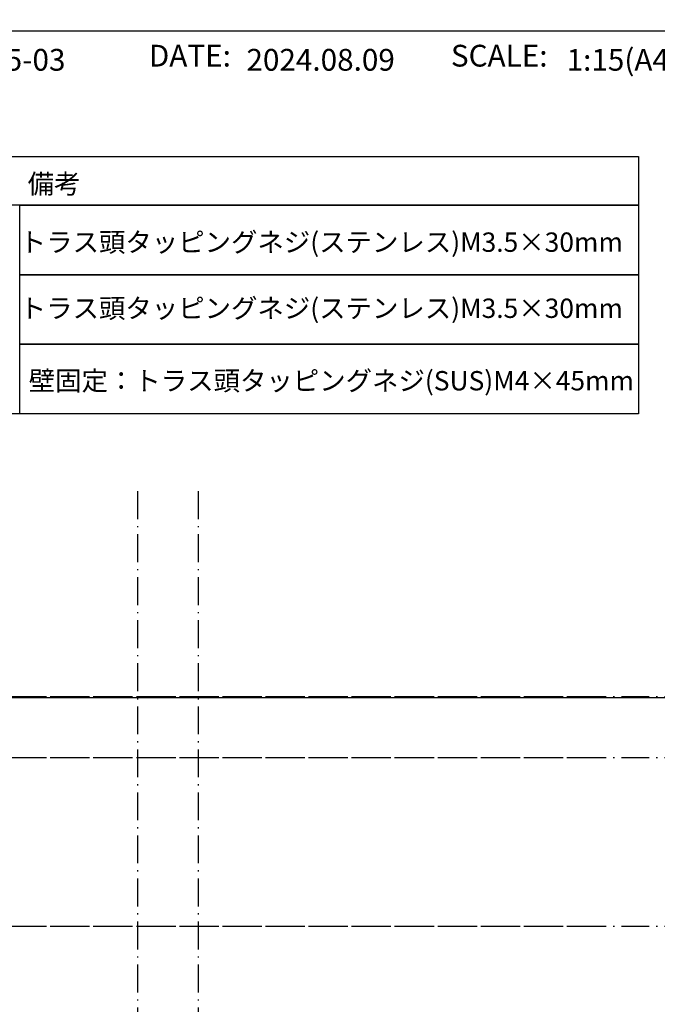
# Model space of a CAD drawing. Extents: x 25814 to 55230, y -3111 to 19000.
# Drawn here: x 40288 to 41332, y -589 to 1024 of the extents above; entities that cross this region are included whole.
import ezdxf
from ezdxf.enums import TextEntityAlignment as Align

# ---------------------------------------------------------------- set-up
doc = ezdxf.new("R2010")
doc.units = 0
doc.header["$LTSCALE"] = 15
doc.linetypes.add('ISO-10______', pattern=[4.699, 3.048, -0.762, 0.127, -0.762])
for name, color, linetype in [('__', 7, 'CONTINUOUS'), ('__-1', 7, 'CONTINUOUS'), ('__-3', 7, 'CONTINUOUS'), ('SAKUZU', 7, 'CONTINUOUS')]:
    doc.layers.add(name, color=color, linetype=linetype)
doc.styles.add('YUGOTHIC_MEDIUM', font='txt', dxfattribs={"bigfont": 'YuGothic Medium'})

# ---------------------------------------------------------------- blocks, each defined once
blk = doc.blocks.new('______-17_3D')
at = {"layer": '__-1', "color": 140, "flags": 128}
blk.add_lwpolyline([(26078.1, -9151.5), (50078.1, -9151.5), (50078.1, -16151.5), (26078.1, -16151.5)], close=True, dxfattribs=at)
blk = doc.blocks.new('______-18_3D-1')
at = {"layer": '__-1', "color": 6, "flags": 128}
blk.add_lwpolyline([(26078.1, 19148.5), (50078.1, 19148.5), (50078.1, 12148.5), (26078.1, 12148.5)], close=True, dxfattribs=at)
blk = doc.blocks.new('______-20_3D')
at = {"layer": '__-1', "color": 140, "flags": 128}
blk.add_lwpolyline([(50078.1, -9151.5), (74078.1, -9151.5), (74078.1, -16151.5), (50078.1, -16151.5)], close=True, dxfattribs=at)
blk = doc.blocks.new('______-21_3D-1')
at = {"layer": '__-1', "color": 6, "flags": 128}
blk.add_lwpolyline([(26078.1, 19148.5), (50078.1, 19148.5), (50078.1, 12148.5), (26078.1, 12148.5)], close=True, dxfattribs=at)
blk = doc.blocks.new('______-22_3D')
at = {"layer": 'SAKUZU', "color": 22, "linetype": 'ISO-10______'}
for p, q in [((61153, -20226.5), (54678.1, -20226.5)), ((61153, -20326.2), (54678.1, -20326.2)), ((61153, -20602.8), (54678.1, -20602.8))]:
    blk.add_line(p, q, dxfattribs=at)
blk = doc.blocks.new('______-23_3D')
at = {"layer": 'SAKUZU', "color": 22, "linetype": 'ISO-10______'}
for p, q in [((36404.6, 6179.6), (36404.6, 8413.8)), ((36504.3, 6179.6), (36504.3, 8413.8)), ((37153, 8073.5), (30678.1, 8073.5)), ((37153, 7973.8), (30678.1, 7973.8)), ((37153, 7697.2), (30678.1, 7697.2))]:
    blk.add_line(p, q, dxfattribs=at)
blk = doc.blocks.new('____-2016')
at = {"layer": '__-3', "color": 7, "linetype": 'CONTINUOUS'}
blk.add_line((1103.26, -47.35), (814.72, -47.35), dxfattribs=at)
at = {"layer": '__-3', "color": 7, "style": 'YUGOTHIC_MEDIUM'}
for s, height, p in [('KB-PR015-03', 2.3771, (1014.13, -50.49)), ('2024.08.09', 2.377, (1053.47, -50.49)), ('1:15(A4)', 2.377, (1088.42, -50.49))]:
    blk.add_text(s, height=height, dxfattribs=at).set_placement(p, align=Align.MIDDLE_LEFT)
for s, p in [('DATE:', (1042.82, -48.85)), ('SCALE:', (1075.79, -48.85))]:
    blk.add_text(s, height=2.377, dxfattribs=at).set_placement(p, align=Align.TOP_LEFT)

msp = doc.modelspace()

# ---------------------------------------------------------------- linework, layer by layer
at = {"layer": '__-1', "flags": 128}
for points in [[(39355.2, 799.2), (41300.6, 799.2), (41300.6, 719.7), (39355.2, 719.7)], [(39355.2, 799.2), (41300.6, 799.2), (41300.6, 377.9), (39355.2, 377.9)], [(40287.7, 719.7), (41300.6, 719.7), (41300.6, 605.7), (40287.7, 605.7)], [(40287.7, 605.7), (41300.6, 605.7), (41300.6, 491.8), (40287.7, 491.8)], [(40287.7, 491.8), (41300.6, 491.8), (41300.6, 377.9), (40287.7, 377.9)]]:
    msp.add_lwpolyline(points, close=True, dxfattribs=at)

# ---------------------------------------------------------------- block references
at = {"layer": '__', "color": 7}
for name, p in [('______-18_3D-1', (-263.9, -12236.1)), ('______-17_3D', (711.2, 16063.9)), ('______-21_3D-1', (4095.8, -12236.1)), ('______-20_3D', (-18847.8, 16063.9)), ('______-23_3D', (4076.2, -8159.2)), ('______-22_3D', (-18847.8, 20140.8))]:
    msp.add_blockref(name, p, dxfattribs=at)
at = {"layer": '__-3', "color": 7, "xscale": 15, "yscale": 15, "zscale": 15}
msp.add_blockref('____-2016', (24856.8, 1715.2), dxfattribs=at)

# ---------------------------------------------------------------- texts
at = {"layer": '__-1', "style": 'YUGOTHIC_MEDIUM'}
for s, height, p in [('備考', 31.69, (40300.7, 770.6)), ('トラス頭タッピングネジ(ステンレス)M3.5×30mm', 31.695, (40287.7, 675)), ('トラス頭タッピングネジ(ステンレス)M3.5×30mm', 31.695, (40287.7, 566.7)), ('壁固定：トラス頭タッピングネジ(SUS)M4×45mm', 31.695, (40302.4, 448))]:
    msp.add_text(s, height=height, dxfattribs=at).set_placement(p, align=Align.TOP_LEFT)

doc.saveas('drawing.dxf')
